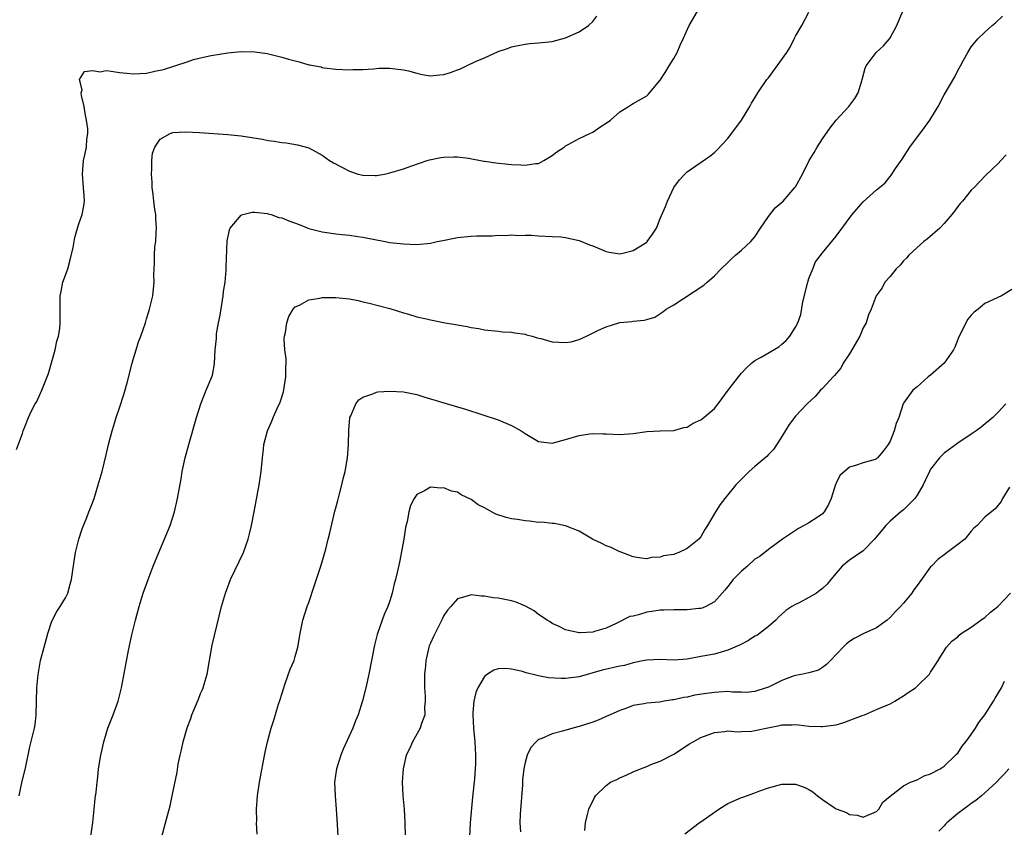
# Model space of a CAD drawing. Units: inches. Extents: x 2601000 to 2604000, y 1479000 to 1482000.
# Drawn here: x 2602914 to 2603060, y 1480462 to 1480582 of the extents above; entities that cross this region are included whole.
import ezdxf

# ---------------------------------------------------------------- set-up
doc = ezdxf.new("R2010")
doc.units = ezdxf.units.IN
doc.header["$MEASUREMENT"] = 0
doc.layers.add('LD26011479_10ft', color=2, linetype='Continuous')

msp = doc.modelspace()

# ---------------------------------------------------------------- linework, layer by layer
at = {"layer": 'LD26011479_10ft'}
for points, elevation in [([(2602913.78, 1480518.22), (2602914.63, 1480520.63), (2602914.75, 1480521), (2602915, 1480521.61), (2602915.53, 1480523), (2602915.99, 1480523.99), (2602916.52, 1480525), (2602916.73, 1480525.27), (2602917.51, 1480527), (2602917.78, 1480527.78), (2602918.31, 1480529), (2602918.49, 1480529.51), (2602919.49, 1480533), (2602919.73, 1480534.27), (2602919.96, 1480535), (2602920.15, 1480536.15), (2602920.23, 1480537), (2602920.21, 1480537.79), (2602920.23, 1480539), (2602920.2, 1480541), (2602920.37, 1480541.63), (2602920.6, 1480543), (2602921, 1480544.03), (2602921.33, 1480545), (2602921.71, 1480546.29), (2602922.12, 1480548.12), (2602922.39, 1480549.61), (2602922.79, 1480551), (2602923, 1480551.65), (2602923.48, 1480553), (2602923.72, 1480554.28), (2602923.82, 1480555), (2602923.76, 1480555.76), (2602923.69, 1480557), (2602923.5, 1480559), (2602923.68, 1480561), (2602923.93, 1480562.07), (2602924.1, 1480563), (2602924.17, 1480564.17), (2602924.31, 1480565), (2602924.31, 1480565.69), (2602924.13, 1480567), (2602923.94, 1480567.94), (2602923.77, 1480569), (2602923.36, 1480570.64), (2602923.33, 1480571), (2602923.46, 1480571.46), (2602923.06, 1480573), (2602923.83, 1480574.17), (2602925, 1480574.32), (2602926.14, 1480574.14), (2602927, 1480574.31), (2602927.75, 1480574.25), (2602929, 1480574.01), (2602930.07, 1480573.93), (2602931, 1480573.82), (2602933, 1480573.95), (2602934.22, 1480574.22), (2602935.53, 1480574.47), (2602939, 1480575.61), (2602939.95, 1480575.95), (2602941, 1480576.21), (2602942.56, 1480576.56), (2602945, 1480576.94), (2602947, 1480577.14), (2602949, 1480577.08), (2602950.82, 1480576.82), (2602953, 1480576.32), (2602954, 1480576), (2602955.59, 1480575.59), (2602957, 1480575.18), (2602957.17, 1480575.17), (2602957.93, 1480575), (2602958.85, 1480574.85), (2602959, 1480574.78), (2602959.29, 1480574.71), (2602961, 1480574.54), (2602963, 1480574.45), (2602963.5, 1480574.5), (2602965, 1480574.5), (2602966.58, 1480574.58), (2602967.35, 1480574.65), (2602969, 1480574.65), (2602969.37, 1480574.63), (2602971, 1480574.41), (2602971.74, 1480574.26), (2602973, 1480573.92), (2602973.75, 1480573.75), (2602975, 1480573.54), (2602976.32, 1480573.68), (2602977, 1480573.72), (2602977.97, 1480574.03), (2602979, 1480574.42), (2602979.45, 1480574.55), (2602980.31, 1480575), (2602981.67, 1480575.67), (2602983, 1480576.22), (2602985, 1480577.12), (2602986.41, 1480577.59), (2602987, 1480577.82), (2602987.97, 1480578.03), (2602989, 1480578.24), (2602989.69, 1480578.31), (2602991, 1480578.4), (2602993, 1480578.62), (2602995, 1480579.17), (2602997, 1480580.05), (2602998.39, 1480581), (2602999, 1480581.58), (2602999.62, 1480582.38)], 9230), ([(2602914.13, 1480467), (2602914.47, 1480468.47), (2602914.64, 1480469.36), (2602915.1, 1480471.1), (2602915.74, 1480474.26), (2602916.41, 1480477), (2602916.5, 1480477.5), (2602916.69, 1480479), (2602916.76, 1480483), (2602916.94, 1480484.94), (2602917.33, 1480487), (2602917.83, 1480489), (2602918.38, 1480491), (2602919, 1480492.84), (2602919.71, 1480494.29), (2602920.23, 1480495), (2602921, 1480496.3), (2602921.36, 1480497), (2602921.7, 1480498.3), (2602921.91, 1480499), (2602922.06, 1480500.06), (2602922.27, 1480501.73), (2602922.48, 1480503), (2602922.99, 1480505), (2602923.49, 1480506.51), (2602924.16, 1480508.16), (2602924.48, 1480509), (2602924.61, 1480509.39), (2602925, 1480510.36), (2602925.23, 1480511), (2602925.86, 1480513), (2602926.41, 1480515), (2602927, 1480517.46), (2602927.35, 1480519), (2602927.9, 1480521), (2602928.18, 1480521.82), (2602928.52, 1480523), (2602929, 1480524.41), (2602929.63, 1480526.37), (2602930.12, 1480528.12), (2602930.85, 1480531), (2602931, 1480531.54), (2602931.44, 1480533), (2602931.83, 1480534.17), (2602932.13, 1480535), (2602932.82, 1480537), (2602933, 1480537.58), (2602933.32, 1480538.68), (2602933.43, 1480539), (2602933.6, 1480539.6), (2602933.92, 1480541), (2602934.12, 1480543), (2602934.08, 1480544.08), (2602934.11, 1480545), (2602934.18, 1480545.82), (2602934.16, 1480547), (2602934.23, 1480548.23), (2602934.35, 1480549), (2602934.4, 1480550.4), (2602934.47, 1480551), (2602934.38, 1480552.38), (2602934.36, 1480553), (2602934.24, 1480553.76), (2602934.09, 1480555), (2602934, 1480556), (2602933.84, 1480557), (2602933.82, 1480557.82), (2602933.72, 1480559), (2602933.79, 1480559.79), (2602933.78, 1480561), (2602933.89, 1480562.11), (2602934.21, 1480563), (2602935, 1480564.18), (2602936.5, 1480565), (2602936.87, 1480565.13), (2602938.74, 1480565.26), (2602940.84, 1480565.16), (2602945, 1480564.87), (2602947, 1480564.66), (2602950.15, 1480564.15), (2602951, 1480563.96), (2602951.89, 1480563.89), (2602953, 1480563.65), (2602953.63, 1480563.63), (2602955.32, 1480563.32), (2602957, 1480562.86), (2602959, 1480561.8), (2602960.08, 1480561), (2602960.66, 1480560.66), (2602963, 1480559.42), (2602964.32, 1480559), (2602965, 1480558.84), (2602966.8, 1480558.8), (2602967, 1480558.81), (2602968.21, 1480559), (2602969, 1480559.16), (2602971, 1480559.79), (2602972.24, 1480560.24), (2602974.53, 1480561), (2602974.87, 1480561.13), (2602976.53, 1480561.47), (2602977, 1480561.52), (2602978.45, 1480561.55), (2602979, 1480561.54), (2602980.65, 1480561.35), (2602982.92, 1480560.92), (2602983, 1480560.92), (2602984.65, 1480560.65), (2602986.49, 1480560.49), (2602987, 1480560.43), (2602988.39, 1480560.39), (2602989, 1480560.3), (2602990.55, 1480560.55), (2602991, 1480560.59), (2602991.78, 1480561), (2602993, 1480561.73), (2602993.71, 1480562.29), (2602994.76, 1480563), (2602995, 1480563.18), (2602995.36, 1480563.36), (2602997, 1480564.27), (2602998.59, 1480565), (2602999, 1480565.22), (2603000.08, 1480565.92), (2603001.27, 1480566.73), (2603001.63, 1480567), (2603003, 1480568.19), (2603004.32, 1480569), (2603004.72, 1480569.28), (2603005, 1480569.42), (2603007, 1480570.57), (2603007.23, 1480570.77), (2603009, 1480572.9), (2603009.8, 1480574.2), (2603010.34, 1480575), (2603011, 1480576.08), (2603011.51, 1480577), (2603011.93, 1480578.07), (2603012.37, 1480579), (2603013.27, 1480581), (2603014.45, 1480583)], 9220), ([(2602924.76, 1480461), (2602925.03, 1480463.03), (2602925.26, 1480465), (2602925.42, 1480466.58), (2602925.56, 1480467.56), (2602925.68, 1480469), (2602925.78, 1480469.78), (2602925.9, 1480471), (2602926.22, 1480473), (2602926.37, 1480473.63), (2602926.66, 1480475), (2602927, 1480476.15), (2602927.27, 1480477), (2602927.75, 1480478.25), (2602928.06, 1480479), (2602928.8, 1480481), (2602929.31, 1480483), (2602929.86, 1480486.14), (2602930.26, 1480488.26), (2602930.8, 1480490.8), (2602931.34, 1480493), (2602931.9, 1480495), (2602932.51, 1480497), (2602933.22, 1480499), (2602934, 1480501), (2602934.81, 1480503), (2602936.47, 1480507), (2602937.14, 1480509), (2602937.6, 1480511), (2602938.1, 1480513.9), (2602938.27, 1480515), (2602938.7, 1480517), (2602939.24, 1480519), (2602940.41, 1480523), (2602941.05, 1480525), (2602941.84, 1480527), (2602942.68, 1480529), (2602942.75, 1480529.25), (2602943.07, 1480530.93), (2602943.16, 1480533), (2602943.33, 1480534.67), (2602943.33, 1480535), (2602943.37, 1480535.37), (2602943.65, 1480537), (2602943.87, 1480538.13), (2602944.33, 1480541), (2602944.39, 1480541.61), (2602944.61, 1480543), (2602944.77, 1480544.77), (2602944.76, 1480545.24), (2602944.93, 1480549.07), (2602945.25, 1480550.75), (2602945.39, 1480551), (2602947, 1480552.92), (2602947.25, 1480553), (2602948.64, 1480553.36), (2602949, 1480553.34), (2602950.83, 1480553.17), (2602951, 1480553.14), (2602951.42, 1480553), (2602952.59, 1480552.59), (2602953, 1480552.51), (2602954.07, 1480552.07), (2602955.56, 1480551.56), (2602957, 1480550.97), (2602959, 1480550.46), (2602959.66, 1480550.34), (2602961, 1480550.16), (2602961.96, 1480550.04), (2602963, 1480549.95), (2602964.25, 1480549.75), (2602965, 1480549.65), (2602968.28, 1480549), (2602969, 1480548.88), (2602971, 1480548.66), (2602973, 1480548.6), (2602975, 1480548.8), (2602976, 1480549), (2602976.82, 1480549.18), (2602978.49, 1480549.51), (2602979, 1480549.6), (2602981, 1480549.79), (2602981.85, 1480549.85), (2602983, 1480549.87), (2602984.13, 1480549.87), (2602985, 1480549.95), (2602986.09, 1480549.91), (2602987, 1480549.99), (2602988.1, 1480549.9), (2602989, 1480549.95), (2602989.94, 1480549.94), (2602991, 1480549.84), (2602993, 1480549.77), (2602994.31, 1480549.69), (2602995, 1480549.62), (2602997, 1480549.16), (2602998.54, 1480548.54), (2602999, 1480548.37), (2603001, 1480547.54), (2603001.44, 1480547.44), (2603003, 1480547.21), (2603003.26, 1480547.26), (2603005, 1480547.68), (2603007, 1480548.92), (2603007.08, 1480549), (2603007.87, 1480550.13), (2603008.43, 1480551), (2603009, 1480552.41), (2603009.78, 1480554.22), (2603010.08, 1480555), (2603011, 1480557.02), (2603011.86, 1480558.14), (2603012.62, 1480559), (2603013, 1480559.35), (2603016.35, 1480561.65), (2603017, 1480562.21), (2603017.42, 1480562.58), (2603019, 1480564.28), (2603021.04, 1480567), (2603022.27, 1480569), (2603022.52, 1480569.48), (2603023, 1480570.26), (2603023.43, 1480571), (2603024.79, 1480573), (2603025, 1480573.24), (2603027.71, 1480577), (2603028.2, 1480577.8), (2603028.82, 1480579), (2603029, 1480579.4), (2603029.93, 1480581), (2603030.96, 1480582.96)], 9210), ([(2602935.28, 1480461), (2602936.08, 1480464.08), (2602936.48, 1480465.52), (2602936.8, 1480467), (2602937.51, 1480470.49), (2602937.7, 1480471.7), (2602937.97, 1480473), (2602938.18, 1480473.82), (2602938.42, 1480475), (2602939, 1480477.06), (2602939.54, 1480478.46), (2602939.72, 1480479), (2602940.69, 1480481.31), (2602941, 1480482.13), (2602941.28, 1480482.72), (2602941.39, 1480483), (2602941.52, 1480483.52), (2602941.97, 1480485), (2602942.31, 1480487), (2602942.73, 1480489.27), (2602944.1, 1480495), (2602944.68, 1480497), (2602945.43, 1480499), (2602947.33, 1480503), (2602948.03, 1480505), (2602948.23, 1480505.77), (2602948.51, 1480507), (2602948.91, 1480509), (2602949.67, 1480513), (2602949.96, 1480515), (2602950.14, 1480517), (2602950.28, 1480518.28), (2602950.37, 1480519), (2602950.89, 1480521), (2602951.54, 1480522.46), (2602951.75, 1480523), (2602952.32, 1480524.32), (2602952.76, 1480525.24), (2602953.24, 1480526.76), (2602953.6, 1480529), (2602953.59, 1480530.41), (2602953.63, 1480531), (2602953.65, 1480531.65), (2602953.48, 1480533), (2602953.37, 1480534.63), (2602953.42, 1480535), (2602953.57, 1480535.57), (2602953.74, 1480537), (2602954.05, 1480537.95), (2602954.71, 1480539), (2602955, 1480539.34), (2602955.62, 1480539.62), (2602957, 1480540.41), (2602958.62, 1480540.62), (2602959, 1480540.72), (2602960.73, 1480540.73), (2602961, 1480540.75), (2602963, 1480540.53), (2602964.29, 1480540.29), (2602965, 1480540.1), (2602965.92, 1480539.92), (2602969, 1480539.1), (2602971, 1480538.46), (2602971.74, 1480538.26), (2602973, 1480537.88), (2602974.41, 1480537.59), (2602975, 1480537.45), (2602977.17, 1480537), (2602978.73, 1480536.73), (2602979, 1480536.67), (2602980.45, 1480536.45), (2602981, 1480536.3), (2602982.15, 1480536.15), (2602983, 1480535.97), (2602985, 1480535.76), (2602985.67, 1480535.67), (2602987, 1480535.61), (2602987.49, 1480535.49), (2602989, 1480535.3), (2602989.22, 1480535.22), (2602990.07, 1480535), (2602990.77, 1480534.77), (2602991.34, 1480534.66), (2602993, 1480534.19), (2602995, 1480534.07), (2602995.8, 1480534.2), (2602997, 1480534.51), (2602998.07, 1480535), (2602999.87, 1480535.88), (2603001, 1480536.39), (2603002.89, 1480537), (2603003, 1480537.03), (2603004.81, 1480537.19), (2603005, 1480537.23), (2603006.64, 1480537.36), (2603007, 1480537.5), (2603008.19, 1480537.81), (2603009.4, 1480538.6), (2603009.89, 1480539), (2603011, 1480539.65), (2603015.46, 1480542.54), (2603015.92, 1480543), (2603017, 1480543.95), (2603018.03, 1480545), (2603019, 1480545.94), (2603019.56, 1480546.44), (2603020.15, 1480547), (2603021, 1480547.72), (2603022.39, 1480549), (2603023, 1480549.69), (2603023.83, 1480551), (2603025, 1480552.72), (2603026, 1480554), (2603027.18, 1480555), (2603028.91, 1480557), (2603029, 1480557.13), (2603030.03, 1480559), (2603031.04, 1480561), (2603031.79, 1480562.21), (2603032.22, 1480563), (2603033, 1480564.2), (2603034.15, 1480565.85), (2603035, 1480566.99), (2603036.9, 1480569), (2603037.81, 1480570.19), (2603038.27, 1480571), (2603038.82, 1480572.82), (2603038.88, 1480573), (2603039.33, 1480574.67), (2603039.47, 1480575), (2603040.94, 1480577), (2603042.03, 1480577.97), (2603042.89, 1480579), (2603043, 1480579.17), (2603043.99, 1480581), (2603044.83, 1480583)], 9200), ([(2602949.34, 1480461.34), (2602949.28, 1480463), (2602949.29, 1480463.29), (2602949.25, 1480465), (2602949.39, 1480467), (2602949.7, 1480469), (2602950.54, 1480473.46), (2602950.89, 1480475), (2602951.44, 1480477), (2602951.83, 1480478.17), (2602952.54, 1480480.54), (2602952.77, 1480481.23), (2602953, 1480482.06), (2602953.29, 1480483), (2602953.47, 1480483.47), (2602954.27, 1480485.73), (2602954.82, 1480487), (2602955, 1480487.59), (2602955.37, 1480489), (2602955.71, 1480491), (2602956.13, 1480493), (2602956.77, 1480495), (2602957, 1480495.59), (2602957.84, 1480498.16), (2602958.76, 1480501), (2602959.5, 1480503.5), (2602959.89, 1480505), (2602960.09, 1480505.91), (2602960.87, 1480509.13), (2602961, 1480509.6), (2602961.28, 1480510.72), (2602961.51, 1480511.51), (2602961.91, 1480513), (2602962.11, 1480513.89), (2602962.4, 1480515), (2602962.73, 1480517), (2602962.86, 1480519), (2602962.91, 1480521.09), (2602963.07, 1480522.93), (2602963.09, 1480523), (2602963.21, 1480523.21), (2602963.95, 1480525), (2602964.4, 1480525.6), (2602965, 1480525.99), (2602966.47, 1480526.47), (2602967, 1480526.72), (2602967.23, 1480526.77), (2602969, 1480526.89), (2602971, 1480526.78), (2602971.27, 1480526.73), (2602973, 1480526.37), (2602974.03, 1480526.03), (2602976.81, 1480525.19), (2602978.66, 1480524.66), (2602980.19, 1480524.19), (2602985, 1480522.64), (2602987, 1480521.81), (2602988.4, 1480521), (2602989, 1480520.61), (2602991, 1480519.45), (2602991.39, 1480519.38), (2602993, 1480519.18), (2602995, 1480519.72), (2602997, 1480520.34), (2602998.58, 1480520.58), (2602999, 1480520.61), (2603000.57, 1480520.57), (2603001, 1480520.54), (2603003, 1480520.47), (2603005, 1480520.63), (2603007, 1480520.89), (2603008.99, 1480520.99), (2603011, 1480521.05), (2603012.51, 1480521.49), (2603013, 1480521.57), (2603013.87, 1480522.13), (2603015, 1480522.64), (2603015.46, 1480523), (2603017, 1480524.33), (2603017.57, 1480525), (2603019.04, 1480527), (2603020.75, 1480529.25), (2603021, 1480529.55), (2603021.7, 1480530.3), (2603022.49, 1480531), (2603023, 1480531.43), (2603023.91, 1480531.91), (2603026.54, 1480533.46), (2603027, 1480533.81), (2603027.64, 1480534.36), (2603028.19, 1480535), (2603029, 1480536.36), (2603029.33, 1480537), (2603029.78, 1480538.22), (2603030.09, 1480540.09), (2603030.81, 1480543), (2603031, 1480543.56), (2603031.55, 1480545), (2603031.98, 1480546.02), (2603033, 1480547.33), (2603035, 1480549.8), (2603037.41, 1480553), (2603039, 1480554.89), (2603041, 1480556.68), (2603041.42, 1480557), (2603042.28, 1480557.72), (2603043, 1480558.63), (2603043.18, 1480558.82), (2603043.82, 1480559.82), (2603044.77, 1480561.23), (2603045.91, 1480563), (2603048.11, 1480565.89), (2603048.87, 1480567), (2603050.1, 1480569), (2603051, 1480570.72), (2603052.59, 1480573.41), (2603053, 1480574.31), (2603053.4, 1480575), (2603053.86, 1480575.86), (2603054.5, 1480577), (2603055, 1480577.82), (2603055.55, 1480578.45), (2603055.99, 1480579), (2603057, 1480580), (2603058.11, 1480581), (2603058.61, 1480581.39), (2603059.62, 1480582.38)], 9190), ([(2603060.15, 1480561.85), (2603059.38, 1480561), (2603059, 1480560.55), (2603057.16, 1480558.84), (2603055.43, 1480557), (2603055, 1480556.6), (2603053.71, 1480555), (2603053.35, 1480554.65), (2603053, 1480554.2), (2603052.51, 1480553.49), (2603052.13, 1480553), (2603051, 1480551.67), (2603050.36, 1480551), (2603048.56, 1480549.44), (2603048, 1480549), (2603047, 1480548.15), (2603045.76, 1480547), (2603045.42, 1480546.58), (2603045, 1480546.15), (2603044.47, 1480545.53), (2603043.9, 1480545), (2603043, 1480543.84), (2603042.24, 1480543), (2603041.83, 1480542.17), (2603040.96, 1480541), (2603040.21, 1480539), (2603039.81, 1480538.19), (2603039.48, 1480537), (2603039, 1480536.25), (2603038.51, 1480535), (2603037, 1480532.42), (2603036.08, 1480531), (2603035.71, 1480530.29), (2603035, 1480529.5), (2603034.79, 1480529.21), (2603034.56, 1480529), (2603033, 1480527.27), (2603032.72, 1480527), (2603031.9, 1480526.1), (2603030.74, 1480525), (2603029, 1480523.18), (2603028.05, 1480521.95), (2603027, 1480520.16), (2603025.76, 1480518.24), (2603025, 1480517.49), (2603024.77, 1480517.23), (2603023, 1480515.74), (2603022.15, 1480515), (2603021, 1480513.87), (2603020.57, 1480513.43), (2603020.19, 1480513), (2603018.54, 1480511), (2603017.88, 1480510.12), (2603017.16, 1480509), (2603015.99, 1480507), (2603015.59, 1480506.41), (2603015, 1480505.34), (2603014.73, 1480505), (2603013, 1480503.59), (2603011.74, 1480503), (2603011.18, 1480502.82), (2603011, 1480502.73), (2603009.5, 1480502.5), (2603009, 1480502.32), (2603007.72, 1480502.28), (2603007, 1480502.09), (2603006.17, 1480502.17), (2603005, 1480502.36), (2603003.09, 1480503.09), (2603003, 1480503.1), (2603001.76, 1480503.76), (2603001, 1480503.99), (2603000.34, 1480504.34), (2602998.99, 1480504.99), (2602997, 1480506.17), (2602995, 1480506.96), (2602993.28, 1480507.28), (2602993, 1480507.28), (2602991.48, 1480507.48), (2602991, 1480507.46), (2602989.66, 1480507.66), (2602989, 1480507.68), (2602987.88, 1480507.88), (2602987, 1480508), (2602986.2, 1480508.2), (2602984.68, 1480508.68), (2602983, 1480509.61), (2602982.08, 1480510.08), (2602981, 1480510.86), (2602979.56, 1480511.56), (2602979, 1480511.91), (2602978.1, 1480512.1), (2602977, 1480512.55), (2602976.5, 1480512.5), (2602975, 1480512.65), (2602974.12, 1480512.12), (2602973, 1480511.59), (2602972.59, 1480511), (2602972.03, 1480509.97), (2602971.79, 1480509), (2602971.57, 1480507.57), (2602971.31, 1480506.69), (2602971.07, 1480505), (2602970.42, 1480501.58), (2602970.06, 1480500.06), (2602969.83, 1480499), (2602969.65, 1480498.35), (2602969.35, 1480497), (2602969, 1480495.84), (2602968.7, 1480495), (2602968.17, 1480493.83), (2602967.85, 1480493), (2602967.12, 1480490.88), (2602966.72, 1480489.28), (2602965.89, 1480485), (2602965.45, 1480483), (2602964.95, 1480481.05), (2602964.3, 1480479), (2602963.91, 1480478.09), (2602963.51, 1480477), (2602962.09, 1480473.91), (2602961.72, 1480473), (2602961.08, 1480471), (2602960.82, 1480469), (2602960.9, 1480467), (2602961.07, 1480465), (2602961.19, 1480462.81), (2602961.32, 1480461)], 9180), ([(2603061, 1480541.92), (2603059.47, 1480541), (2603057, 1480539.83), (2603056.01, 1480539), (2603055.44, 1480538.56), (2603055, 1480538.14), (2603054.49, 1480537.51), (2603054.2, 1480537), (2603053.46, 1480535.46), (2603053.23, 1480535), (2603052.6, 1480533.4), (2603052.37, 1480533), (2603051, 1480531.02), (2603049, 1480529.25), (2603048.64, 1480529), (2603047, 1480527.5), (2603046.39, 1480527), (2603045, 1480525.12), (2603044.94, 1480525), (2603044.3, 1480523), (2603043.89, 1480522.11), (2603043.6, 1480521), (2603043, 1480519.49), (2603042.7, 1480519), (2603041.99, 1480518.01), (2603041.16, 1480517), (2603041, 1480516.85), (2603040.77, 1480516.77), (2603039, 1480516.26), (2603037.88, 1480515.88), (2603037, 1480515.64), (2603035.58, 1480514.42), (2603035, 1480513.26), (2603034.93, 1480513.07), (2603034.28, 1480511), (2603033.9, 1480510.1), (2603033.26, 1480509), (2603033, 1480508.72), (2603032.19, 1480508.19), (2603031, 1480507.37), (2603030.31, 1480507), (2603029.43, 1480506.57), (2603028.25, 1480505.75), (2603027.09, 1480505), (2603025, 1480503.46), (2603024.48, 1480503), (2603023.61, 1480502.38), (2603023, 1480502), (2603021.91, 1480501), (2603021, 1480500.23), (2603019.79, 1480499), (2603019, 1480497.98), (2603018.56, 1480497.44), (2603018.15, 1480497), (2603017, 1480495.68), (2603015.76, 1480495), (2603015.22, 1480494.78), (2603015, 1480494.74), (2603014.73, 1480494.73), (2603013, 1480494.52), (2603011.5, 1480494.5), (2603011, 1480494.54), (2603009.55, 1480494.45), (2603009, 1480494.47), (2603007.74, 1480494.26), (2603007, 1480494.15), (2603005.77, 1480493.77), (2603005, 1480493.59), (2603004.49, 1480493.51), (2603002.48, 1480492.48), (2603001, 1480491.81), (2602999.29, 1480491.29), (2602999, 1480491.23), (2602997.13, 1480491.13), (2602997, 1480491.14), (2602995.44, 1480491.44), (2602995, 1480491.57), (2602994.05, 1480492.05), (2602993, 1480492.52), (2602992.72, 1480492.72), (2602992.26, 1480493), (2602991, 1480493.84), (2602990.35, 1480494.35), (2602989.07, 1480495.07), (2602987.67, 1480495.67), (2602987, 1480495.87), (2602985, 1480496.25), (2602984.3, 1480496.3), (2602983, 1480496.53), (2602982.52, 1480496.52), (2602981, 1480496.74), (2602980.57, 1480496.57), (2602979, 1480496.15), (2602978.02, 1480495), (2602977.53, 1480494.46), (2602977, 1480493.66), (2602976.77, 1480493.23), (2602976.34, 1480492.34), (2602975.43, 1480490.57), (2602975, 1480489.59), (2602974.83, 1480489.17), (2602974.78, 1480489), (2602974.73, 1480488.73), (2602974.3, 1480487), (2602974.25, 1480486.25), (2602974.11, 1480485), (2602974.12, 1480483), (2602974.22, 1480481.78), (2602974.23, 1480481), (2602974.14, 1480480.14), (2602974.17, 1480479), (2602973.68, 1480477.68), (2602973.48, 1480477), (2602973, 1480476.14), (2602972.32, 1480475), (2602971.94, 1480474.06), (2602971.41, 1480473), (2602970.94, 1480471), (2602970.83, 1480469), (2602970.93, 1480467), (2602971.09, 1480465), (2602971.19, 1480463), (2602971.33, 1480459)], 9170), ([(2603060.11, 1480525), (2603059, 1480523.75), (2603058.22, 1480523), (2603056.46, 1480521.54), (2603055.74, 1480521), (2603055, 1480520.52), (2603053, 1480519.16), (2603051, 1480517.69), (2603050.64, 1480517.36), (2603050.32, 1480517), (2603049, 1480515.31), (2603048.84, 1480515), (2603048.26, 1480513.74), (2603047.9, 1480513), (2603047, 1480511.48), (2603046.64, 1480511), (2603045, 1480509.34), (2603044.58, 1480509), (2603043, 1480507.62), (2603042.35, 1480507), (2603040.71, 1480505), (2603039, 1480503.25), (2603037, 1480501.87), (2603035.9, 1480501), (2603035, 1480499.95), (2603034.24, 1480499), (2603033.67, 1480498.33), (2603033, 1480497.7), (2603032.63, 1480497.37), (2603032.1, 1480497), (2603031, 1480496.32), (2603029.57, 1480495.57), (2603029, 1480495.3), (2603028.48, 1480495), (2603027.56, 1480494.44), (2603027, 1480493.89), (2603026.52, 1480493.48), (2603026.08, 1480493), (2603025, 1480492.04), (2603023.69, 1480491), (2603023.27, 1480490.73), (2603023, 1480490.6), (2603022.04, 1480489.96), (2603021, 1480489.46), (2603020.7, 1480489.3), (2603019, 1480488.55), (2603017, 1480487.97), (2603015, 1480487.59), (2603013, 1480487.24), (2603011, 1480487.08), (2603009, 1480487.17), (2603007, 1480487.08), (2603006.69, 1480487), (2603005, 1480486.66), (2603003.71, 1480486.29), (2603003, 1480486.17), (2603000.42, 1480485.58), (2602997, 1480484.62), (2602995, 1480484.34), (2602994.34, 1480484.34), (2602992.46, 1480484.46), (2602991, 1480484.76), (2602990.78, 1480484.78), (2602989.18, 1480485.18), (2602989, 1480485.26), (2602988.62, 1480485.38), (2602987, 1480485.74), (2602986.17, 1480485.83), (2602985, 1480485.78), (2602984.39, 1480485.61), (2602983.43, 1480485), (2602983, 1480484.67), (2602981.99, 1480483), (2602981.7, 1480482.3), (2602981.4, 1480481), (2602981.29, 1480479.3), (2602981.25, 1480479), (2602981.36, 1480477), (2602981.55, 1480475), (2602981.68, 1480473), (2602981.66, 1480471.66), (2602981.64, 1480471), (2602981.52, 1480469.52), (2602981.22, 1480466.78), (2602980.88, 1480463), (2602980.78, 1480461)], 9160), ([(2603060.65, 1480512.65), (2603059.62, 1480511), (2603059.44, 1480510.56), (2603058.53, 1480509.47), (2603057, 1480508.25), (2603055.87, 1480507), (2603055.4, 1480506.6), (2603055, 1480506.17), (2603054.05, 1480505), (2603053, 1480504.18), (2603051.46, 1480503), (2603051, 1480502.67), (2603050.05, 1480501.95), (2603049.12, 1480501), (2603049, 1480500.86), (2603047.63, 1480499), (2603047, 1480498.1), (2603046.52, 1480497.48), (2603046.2, 1480497), (2603045, 1480495.52), (2603044.54, 1480495), (2603043.76, 1480494.24), (2603043, 1480493.36), (2603042.57, 1480493), (2603041, 1480491.86), (2603039.14, 1480491), (2603037.71, 1480490.29), (2603037, 1480489.82), (2603036.53, 1480489.47), (2603036.04, 1480489), (2603034.17, 1480487), (2603033.59, 1480486.41), (2603033, 1480486), (2603032.39, 1480485.61), (2603031, 1480485.22), (2603030.07, 1480485), (2603029, 1480484.79), (2603028.68, 1480484.68), (2603027, 1480484.07), (2603025, 1480483.1), (2603023.44, 1480482.56), (2603023, 1480482.45), (2603021.7, 1480482.3), (2603021, 1480482.36), (2603019.68, 1480482.32), (2603019, 1480482.42), (2603017.68, 1480482.32), (2603017, 1480482.31), (2603015.84, 1480482.16), (2603014.12, 1480481.88), (2603013, 1480481.61), (2603012.47, 1480481.53), (2603011, 1480481.19), (2603010.81, 1480481.19), (2603009.58, 1480481), (2603008.87, 1480480.87), (2603007, 1480480.7), (2603006.59, 1480480.59), (2603005, 1480480.35), (2603003.93, 1480479.93), (2603003, 1480479.62), (2603001.58, 1480479), (2603001, 1480478.72), (2602999.79, 1480478.21), (2602999, 1480477.91), (2602997, 1480477.26), (2602996.05, 1480477), (2602994.56, 1480476.56), (2602993, 1480476.17), (2602991.5, 1480475.5), (2602991, 1480475.33), (2602990.64, 1480475), (2602989.83, 1480474.17), (2602989.32, 1480473), (2602989, 1480471.93), (2602988.83, 1480471), (2602988.64, 1480469.36), (2602988.6, 1480468.6), (2602988.28, 1480464.28), (2602988.24, 1480463), (2602988.32, 1480461.68)], 9150), ([(2602997.86, 1480461.86), (2602997.92, 1480463), (2602998.25, 1480464.25), (2602998.43, 1480465), (2602999.26, 1480466.74), (2602999.42, 1480467), (2603001, 1480468.51), (2603001.65, 1480469), (2603002.57, 1480469.43), (2603003, 1480469.65), (2603003.97, 1480470.03), (2603005, 1480470.53), (2603006.09, 1480471), (2603007, 1480471.36), (2603007.62, 1480471.62), (2603009, 1480472.15), (2603011, 1480473.16), (2603013.32, 1480474.68), (2603013.85, 1480475), (2603015, 1480475.61), (2603017, 1480476.39), (2603018.52, 1480476.52), (2603019, 1480476.63), (2603020.45, 1480476.45), (2603021, 1480476.52), (2603022.57, 1480476.57), (2603023, 1480476.64), (2603024.93, 1480477.07), (2603026.62, 1480477.38), (2603027, 1480477.49), (2603028.51, 1480477.49), (2603029, 1480477.54), (2603029.51, 1480477.51), (2603031, 1480477.32), (2603032.76, 1480477.24), (2603033, 1480477.24), (2603034.56, 1480477.44), (2603035, 1480477.52), (2603036.17, 1480477.83), (2603038.89, 1480478.89), (2603039.22, 1480479), (2603041, 1480479.79), (2603043, 1480480.63), (2603043.72, 1480481), (2603044.49, 1480481.51), (2603045, 1480481.79), (2603045.7, 1480482.3), (2603046.76, 1480483), (2603047, 1480483.21), (2603048.81, 1480485), (2603049, 1480485.29), (2603049.65, 1480486.35), (2603050.11, 1480487), (2603051, 1480488.47), (2603051.37, 1480489), (2603052.14, 1480489.86), (2603053, 1480490.54), (2603053.23, 1480490.77), (2603053.5, 1480491), (2603055, 1480491.96), (2603056.44, 1480493), (2603056.75, 1480493.25), (2603057, 1480493.4), (2603057.85, 1480494.15), (2603058.93, 1480495), (2603060.81, 1480497)], 9140), ([(2603012.62, 1480461.38), (2603014.76, 1480463), (2603015, 1480463.16), (2603017, 1480464.59), (2603017.68, 1480465), (2603019, 1480465.86), (2603019.8, 1480466.2), (2603021, 1480466.74), (2603021.21, 1480466.79), (2603023, 1480467.44), (2603023.72, 1480467.72), (2603025, 1480468.17), (2603027, 1480468.7), (2603029, 1480468.72), (2603030.28, 1480468.28), (2603031, 1480467.93), (2603031.57, 1480467.57), (2603032.26, 1480467), (2603033, 1480466.45), (2603034.75, 1480465.25), (2603035, 1480465.09), (2603035.17, 1480465), (2603036.53, 1480464.53), (2603037, 1480464.22), (2603038.12, 1480464.12), (2603039, 1480463.83), (2603041, 1480464.7), (2603041.32, 1480465), (2603041.95, 1480466.05), (2603043, 1480466.93), (2603043.03, 1480466.97), (2603045, 1480468.47), (2603046.02, 1480469), (2603047, 1480469.37), (2603048.03, 1480469.97), (2603049, 1480470.25), (2603050.4, 1480471), (2603051, 1480471.37), (2603052.68, 1480473), (2603052.83, 1480473.17), (2603053, 1480473.32), (2603053.66, 1480474.34), (2603054.19, 1480475), (2603055, 1480476.08), (2603055.63, 1480477), (2603056.13, 1480477.86), (2603057.02, 1480479), (2603058.32, 1480481), (2603058.57, 1480481.43), (2603059.46, 1480483), (2603059.95, 1480483.95)], 9130), ([(2603060.55, 1480471), (2603059.83, 1480470.17), (2603059, 1480469.32), (2603058.87, 1480469.13), (2603058.74, 1480469), (2603057, 1480467.46), (2603056.51, 1480467), (2603055.68, 1480466.32), (2603055, 1480465.88), (2603054.51, 1480465.49), (2603053, 1480464.4), (2603051.4, 1480463), (2603051.19, 1480462.81), (2603051, 1480462.58), (2603050.23, 1480461.77)], 9120)]:
    msp.add_lwpolyline(points, dxfattribs=dict(at, elevation=elevation))

doc.saveas('drawing.dxf')
